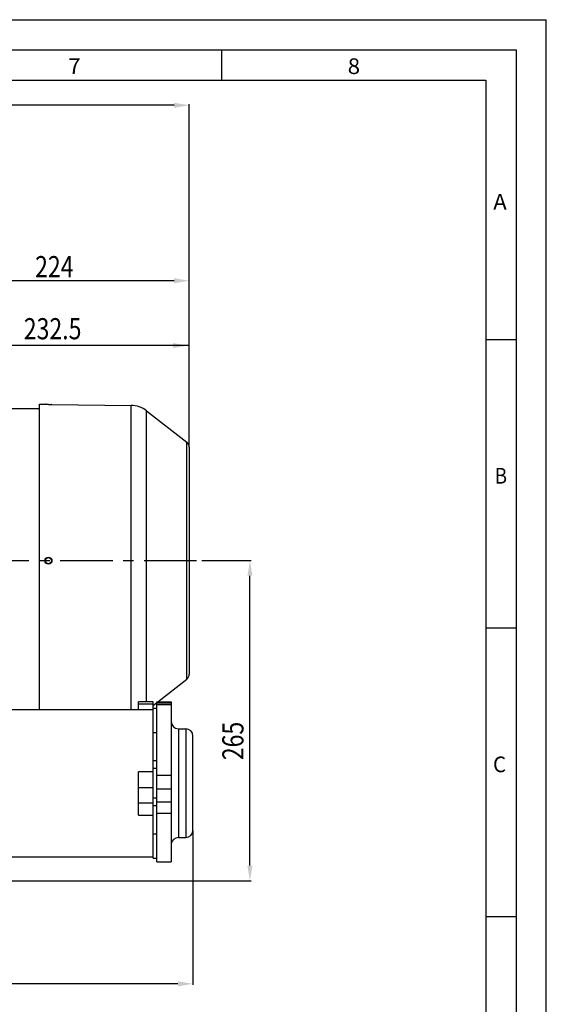
# Model space of a CAD drawing. Extents: x 0 to 420, y 0 to 297.
# Drawn here: x 333 to 420, y 134 to 297 of the extents above; entities that cross this region are included whole.
import ezdxf
from ezdxf.enums import TextEntityAlignment as Align

# ---------------------------------------------------------------- set-up
doc = ezdxf.new("R2010")
doc.units = 0
doc.header["$LTSCALE"] = 23.1
doc.header["$MEASUREMENT"] = 0
doc.linetypes.add('CENTER', pattern=[0.6, 0.375, -0.075, 0.075, -0.075])
doc.layers.get('0').update_dxf_attribs({"linetype": 'CONTINUOUS'})
doc.layers.add('DEFAULT_1', color=7, linetype='CENTER')
doc.styles.get("Standard").update_dxf_attribs({"font": 'txt', "width": 0.8})

# ---------------------------------------------------------------- blocks, each defined once
blk = doc.blocks.new('RAHMEN_A3_BL0')
at = {"color": 7, "linetype": 'Continuous'}
for p in [(0, 297), (420, 0)]:
    blk.add_line(p, (420, 297), dxfattribs=at)
at = {"color": 2, "linetype": 'Continuous'}
for p, q in [((0, 297), (420, 297)), ((420, 0), (420, 297)), ((366.25, 292), (366.25, 287)), ((30, 287), (410, 287)), ((410, 287), (410, 60.25)), ((410, 244.07), (415, 244.07)), ((410, 196.29), (415, 196.29)), ((410, 148.5), (415, 148.5))]:
    blk.add_line(p, q, dxfattribs=at)
at = {"color": 4, "linetype": 'Continuous'}
for p, q in [((25, 292), (415, 292)), ((415, 292), (415, 56))]:
    blk.add_line(p, q, dxfattribs=at)
at = {"color": 2, "linetype": 'Continuous'}
for s, width, p, p2 in [('7', 1.178571, (340.89, 288), (342.94, 288)), ('8', 1.178571, (387.14, 288), (389.19, 288)), ('A', 1.285714, (411.22, 265.54), (413.46, 265.54)), ('B', 1.178571, (411.47, 220.18), (413.51, 220.18)), ('C', 1.25, (411.18, 172.39), (413.35, 172.39))]:
    blk.add_text(s, height=2.6, dxfattribs=dict(at, width=width)).set_placement(p, p2, align=Align.FIT)

msp = doc.modelspace()

# ---------------------------------------------------------------- linework, layer by layer
at = {"color": 7, "linetype": 'Continuous'}
for p, q in [((0, 297), (420, 297)), ((420, 0), (420, 297)), ((336.12266, 182.78168), (336.12266, 233.3262)), ((336.12266, 233.3262), (337.04904, 233.31489)), ((338.19139, 233.30093), (351.31174, 233.14063)), ((297.02021, 232.62622), (336.12021, 232.62622)), ((353.84621, 232.25058), (360.53588, 227.02404)), ((360.92021, 226.23603), (360.92021, 188.61641)), ((355.73445, 184.07711), (360.53588, 187.82839)), ((297.93221, 182.78168), (354.93221, 182.78168)), ((354.93221, 184.07711), (352.53221, 184.07711)), ((352.53221, 182.78168), (352.53221, 184.07695)), ((354.93221, 158.18169), (354.93221, 184.07695)), ((354.93221, 183.45033), (355.52825, 183.91601)), ((354.93221, 182.98168), (355.53221, 182.98168)), ((355.53221, 184.07711), (357.93221, 184.07711)), ((355.53221, 157.58243), (355.53221, 184.07707)), ((355.53221, 183.58168), (357.93221, 183.58168)), ((357.93221, 184.07707), (357.93221, 157.58243)), ((359.13221, 179.58168), (360.33221, 179.58168)), ((354.93221, 178.97376), (355.53221, 178.97376)), ((361.53221, 162.66168), (361.53221, 178.50168)), ((352.53221, 165.2837), (352.53221, 172.43512)), ((354.93221, 162.18961), (355.53221, 162.18961)), ((359.13221, 161.58168), (360.33221, 161.58168)), ((329.03221, 158.38168), (354.93221, 158.38168)), ((354.93221, 158.18168), (355.53221, 158.18168)), ((355.53221, 157.58168), (357.93221, 157.58168))]:
    msp.add_line(p, q, dxfattribs=at)
at = {"color": 4, "linetype": 'Continuous'}
for p, q in [((358.42021, 282.82862), (264.93221, 282.82862)), ((360.92021, 226.29853), (360.92021, 283.00862)), ((358.42021, 253.77538), (318.72021, 253.77538)), ((360.92021, 226.29853), (360.92021, 253.95538)), ((362.98271, 207.42622), (371.13675, 207.42622)), ((370.95675, 156.92622), (370.95675, 204.92622)), ((361.53221, 162.68618), (361.53221, 137.17286)), ((329.09471, 154.42622), (371.13675, 154.42622)), ((359.03221, 137.35286), (264.93221, 137.35286))]:
    msp.add_line(p, q, dxfattribs=at)
at = {"color": 4}
msp.add_line((311.99439, 243.11888), (360.92021, 243.11888), dxfattribs=at)
at = {"color": 9, "linetype": 'Continuous'}
for p, q in [((351.31174, 182.78168), (351.31174, 233.14063)), ((353.84621, 184.07711), (353.84621, 232.25058)), ((360.53588, 187.82839), (360.53588, 227.02404)), ((352.53221, 183.72965), (354.93221, 183.72965)), ((355.53221, 183.91113), (357.93221, 183.91113)), ((359.13221, 179.58168), (359.13221, 161.58168)), ((360.33221, 179.58168), (360.33221, 161.58168)), ((354.93221, 174.34009), (355.53221, 174.34009)), ((354.93221, 173.07556), (355.53221, 173.07556)), ((354.93221, 172.43512), (352.53221, 172.43512)), ((357.93221, 171.83139), (355.53221, 171.83139)), ((354.93221, 169.7964), (352.53221, 169.7964)), ((357.93221, 169.58202), (355.53221, 169.58202)), ((355.53221, 168.08781), (354.93221, 168.08781)), ((352.53221, 167.33444), (354.93221, 167.33444)), ((355.53221, 166.82327), (354.93221, 166.82327)), ((355.53221, 167.47052), (357.93221, 167.47052)), ((352.53221, 165.2837), (354.93221, 165.2837)), ((355.53221, 165.60335), (357.93221, 165.60335))]:
    msp.add_line(p, q, dxfattribs=at)
at = {"color": 2, "linetype": 'Continuous'}
for p, q in [((361.53221, 178.50168), (361.5262, 178.50168)), ((361.53221, 162.66168), (361.5262, 162.66168))]:
    msp.add_line(p, q, dxfattribs=at)
at = {"color": 7, "linetype": 'Continuous'}
for radius in [0.58, 0.5]:
    msp.add_circle((337.62021, 207.42622), radius, dxfattribs=at)
for centre, radius, start, end in [((351.26043, 228.94094), 4.2, 52, 89.3), ((359.92021, 226.23603), 1, 0, 52), ((359.92021, 188.61641), 1, 308, 360), ((359.13221, 180.78168), 1.2, 180, 270), ((360.33221, 178.38168), 1.2, 0.0000741, 90), ((359.13221, 160.38168), 1.2, 90, 174.6730365), ((360.33221, 162.78168), 1.2, 270, 359.9999259)]:
    msp.add_arc(centre, radius, start, end, dxfattribs=at)
for points in [[(337.04916, 233.31469), (337.11789, 233.31242)], [(337.62021, 233.30141), (337.42223, 233.30458), (337.24755, 233.30865), (337.11785, 233.31242), (337.04916, 233.31469)], [(337.62021, 233.30141), (337.81819, 233.29975), (337.99284, 233.29954), (338.12252, 233.30015), (338.19122, 233.30073)], [(338.19122, 233.30073), (338.12249, 233.30015)]]:
    msp.add_spline(points, degree=3, dxfattribs=at)
at = {"color": 4, "linetype": 'Continuous'}
for points in [[(358.42021, 283.24529), (358.42021, 282.41195), (360.92021, 282.82862)], [(358.42021, 254.19205), (358.42021, 253.35871), (360.92021, 253.77538)], [(358.20719, 243.45931), (358.20719, 242.62598), (360.70719, 243.04264)], [(370.54008, 204.92622), (371.37342, 204.92622), (370.95675, 207.42622)], [(370.54008, 156.92622), (371.37342, 156.92622), (370.95675, 154.42622)], [(359.03221, 137.76953), (359.03221, 136.9362), (361.53221, 137.35286)]]:
    msp.add_solid(points, dxfattribs=at)
at = {"layer": 'DEFAULT_1', "color": 1, "linetype": 'CENTER'}
msp.add_line((256.42413, 207.42622), (362.92021, 207.42622), dxfattribs=at)

# ---------------------------------------------------------------- block references
at = {"color": 2, "linetype": 'Continuous'}
msp.add_blockref('RAHMEN_A3_BL0', (0, 0), dxfattribs=at)

# ---------------------------------------------------------------- texts
at = {"color": 4, "width": 0.8}
for s, p in [('224', (335.40802, 254.35828)), ('232.5', (333.53747, 244.08039))]:
    msp.add_text(s, height=3.5, dxfattribs=at).set_placement(p)
msp.add_text('265', height=3.5, rotation=90, dxfattribs=at).set_placement((369.89067, 174.39036))

doc.saveas('drawing.dxf')
